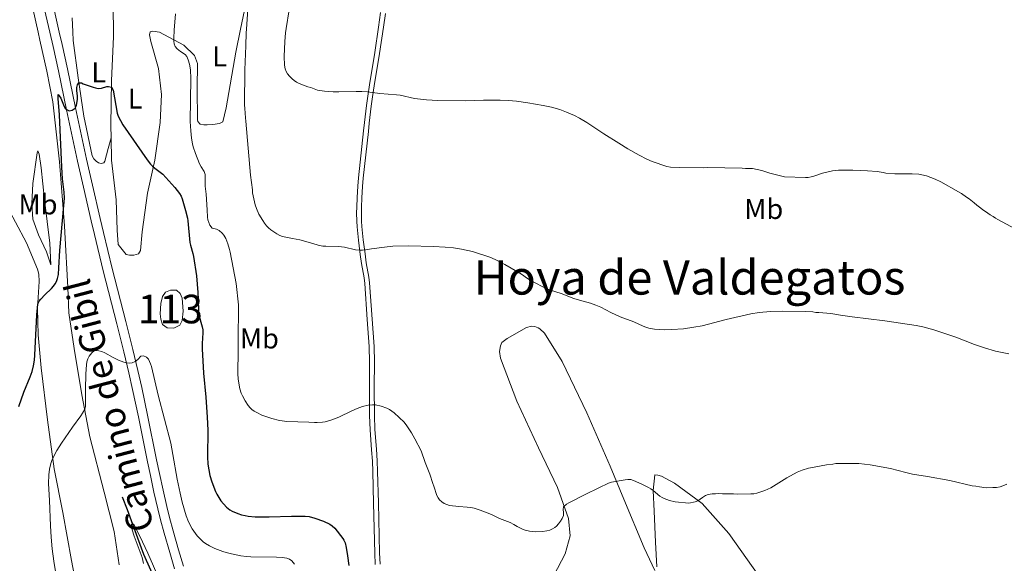
# Model space of a CAD drawing. Units: metres. Extents: x 601170 to 608093, y 696988 to 701719.
# Drawn here: x 602314 to 602658, y 699132 to 699322 of the extents above; entities that cross this region are included whole.
import ezdxf
from ezdxf.enums import TextEntityAlignment as Align

# ---------------------------------------------------------------- set-up
doc = ezdxf.new("R2010")
doc.units = ezdxf.units.M
doc.header["$MEASUREMENT"] = 0
doc.linetypes.add('DGN Style 3', pattern=[120.889776, 86.34984, -34.539936])
for name, color, linetype, lineweight in [('Altimetria', 7, 'Continuous', 0), ('centroides', 7, 'Continuous', 0), ('Complex', 7, 'Continuous', 0), ('Entidades rusticas', 7, 'Continuous', 0), ('Hidrografía', 7, 'Continuous', 0), ('Textos rotulacion', 7, 'Continuous', 0), ('Viales-ffcc', 7, 'Continuous', 0)]:
    doc.layers.add(name, color=color, linetype=linetype, lineweight=lineweight)
doc.styles.add('Style-Arial Narrow', font='txt')
doc.styles.add('Style-Helvetica-Narrow-Oblique', font='txt')
doc.styles.add('Style-Times New Roman', font='txt')

msp = doc.modelspace()

# ---------------------------------------------------------------- linework, layer by layer
at = {"layer": 'Altimetria', "color": 30, "linetype": 'Continuous', "lineweight": 0, "flags": 128}
for points, elevation in [([(602371.823, 699389.537), (602373.3, 699386.926), (602375.994, 699382.628), (602376.472, 699381.747), (602376.889, 699380.838), (602377.594, 699378.962), (602379.083, 699374.331), (602380.161, 699371.315), (602382.473, 699365.651), (602384.706, 699357.629), (602388.878, 699344.037), (602390.224, 699339.214), (602391.095, 699336.935), (602393.473, 699332.595), (602393.877, 699331.492), (602394.106, 699330.517), (602394.005, 699327.393), (602393.402, 699318.63)], 435), ([(602368.664, 699323.961), (602368.232, 699318.259)], 430), ([(602408.388, 699325.417), (602407.28, 699318.835)], 440), ([(602407.28, 699318.835), (602407.044, 699317.433), (602406.806, 699314.341), (602406.555, 699309.099), (602406.66, 699306.099), (602406.881, 699304.821), (602407.248, 699303.896), (602407.771, 699303.024), (602408.431, 699302.201), (602409.326, 699301.316), (602410.111, 699300.678), (602410.936, 699300.133), (602411.809, 699299.678), (602414.841, 699298.495), (602415.849, 699298.225), (602418.221, 699297.372), (602420.683, 699296.945), (602423.675, 699296.748), (602425.678, 699296.739), (602431.699, 699296.872), (602433.7, 699296.844), (602435.694, 699296.719), (602439.952, 699296.22), (602445.835, 699295.774), (602447.098, 699295.586), (602452.116, 699294.496), (602456.267, 699293.921), (602460.264, 699293.782), (602469.76, 699293.621), (602473.208, 699293.793), (602476.207, 699293.86), (602481.971, 699293.876), (602484.969, 699293.764), (602487.696, 699293.489), (602491.683, 699292.935), (602496.989, 699292.018), (602499.912, 699291.361), (602502.804, 699290.541), (602505.235, 699289.676), (602507.984, 699288.447), (602509.757, 699287.521), (602512.346, 699286.004), (602518.233, 699282.116), (602523.408, 699278.843), (602526.648, 699276.864), (602530.577, 699274.632), (602533.246, 699273.242), (602535.08, 699272.446), (602540.235, 699270.719), (602541.522, 699270.461), (602544.519, 699270.314), (602552.992, 699270.277), (602554.428, 699270.339), (602566.573, 699270.145), (602567.752, 699270.042), (602570.198, 699270.003), (602573.447, 699269.335), (602576.162, 699268.39), (602581.287, 699267.042), (602588.627, 699266.827), (602589.622, 699266.883), (602590.607, 699267.076), (602591.579, 699267.355), (602594.608, 699268.377), (602598.063, 699269.154), (602599.074, 699269.327), (602600.17, 699269.417), (602605.147, 699269.444), (602610.295, 699269.133), (602613.67, 699268.898), (602615.781, 699268.571), (602616.754, 699268.337), (602619.901, 699268.087), (602625.906, 699268.117), (602628.255, 699267.98), (602630.887, 699267.469), (602633.926, 699266.258), (602635.875, 699265.386), (602642.051, 699261.875), (602643.152, 699261.206), (602644.845, 699259.949), (602645.776, 699259.364), (602647.555, 699258.023), (602648.487, 699257.184), (602649.418, 699256.514), (602650.435, 699255.676), (602652.298, 699254.336), (602653.142, 699253.801), (602654.159, 699253.248), (602654.98, 699252.678), (602655.87, 699252.161), (602661.892, 699248.929)], 440), ([(602368.232, 699318.259), (602368.023, 699315.483), (602368.035, 699314.485), (602368.161, 699313.541), (602368.556, 699312.621), (602369.197, 699311.819), (602370.372, 699310.906), (602371.983, 699309.852), (602372.606, 699309.071), (602373.116, 699307.896), (602373.532, 699306.452), (602373.833, 699304.474), (602374.007, 699301.426), (602373.803, 699286.37), (602374.008, 699283.193), (602374.257, 699280.56), (602374.599, 699278.587), (602374.842, 699277.615), (602375.673, 699275.199), (602377.027, 699271.639), (602377.602, 699270.617), (602378.7, 699268.95), (602378.955, 699267.841), (602379, 699263.798), (602379.305, 699261.058), (602379.724, 699255.568), (602379.853, 699253.035), (602379.986, 699252.053), (602380.26, 699251.099), (602380.673, 699250.16), (602381.48, 699249.116), (602382.991, 699248.767), (602383.897, 699248.366), (602384.919, 699247.443), (602385.559, 699246.68), (602386.229, 699245.508), (602386.965, 699243.627), (602387.533, 699241.718), (602387.742, 699240.742), (602389.794, 699229.873), (602390.583, 699222.324), (602390.633, 699219.324), (602390.504, 699212.321), (602390.498, 699206.379), (602390.371, 699198.367), (602390.503, 699196.377), (602391.104, 699193.078), (602391.612, 699191.514), (602392.014, 699190.592), (602392.968, 699188.845), (602394.073, 699187.173), (602394.687, 699186.379), (602395.317, 699185.803), (602396.159, 699185.229), (602397.026, 699184.728), (602398.831, 699183.89), (602402.334, 699182.638), (602404.931, 699181.991), (602405.916, 699181.809), (602407.483, 699181.644), (602415.157, 699181.438), (602417.167, 699181.276), (602418.168, 699181.264), (602419.939, 699181.387), (602420.913, 699181.552), (602422.828, 699182.06), (602425.637, 699183.151), (602430.254, 699185.325), (602432.114, 699186.134), (602434, 699186.818), (602435.925, 699187.31), (602437.38, 699187.497), (602438.491, 699187.44), (602440.443, 699187.014), (602442.438, 699186.281), (602443.359, 699185.844), (602444.96, 699184.639), (602448.481, 699181.36), (602449.466, 699180.155), (602451.09, 699177.632), (602452.223, 699175.581), (602454.383, 699171.365), (602455.861, 699167.32), (602457.509, 699163.178), (602458.47, 699159.957), (602458.844, 699159.03), (602459.922, 699155.801), (602460.344, 699154.905), (602460.826, 699154.268), (602461.608, 699153.564), (602462.464, 699153.014), (602463.38, 699152.608), (602464.342, 699152.332), (602467.537, 699151.883), (602470.533, 699151.71), (602471.834, 699151.561), (602472.927, 699151.292), (602475.054, 699150.629), (602479.052, 699149.169), (602481.813, 699147.776), (602485.554, 699146.36)], 430), ([(602393.402, 699318.63), (602393.32, 699317.428), (602393.232, 699312.871), (602392.855, 699304.428), (602392.746, 699292.281), (602392.894, 699290.929), (602393.094, 699287.636), (602393.246, 699286.537), (602394.802, 699267.699), (602395.479, 699262.542), (602395.544, 699261.543), (602396.491, 699257.256), (602396.906, 699256.014), (602397.789, 699253.985), (602399.104, 699251.77), (602399.663, 699250.941), (602400.425, 699249.978), (602401.116, 699249.256), (602401.953, 699248.582), (602404.009, 699247.22), (602405.096, 699246.612), (602406.044, 699246.294), (602407.16, 699246.029), (602409.466, 699245.53), (602412.073, 699245.068), (602416.609, 699243.815), (602418.501, 699243.168), (602420.122, 699242.878), (602421.12, 699242.81), (602425.619, 699242.742), (602426.614, 699242.668), (602427.601, 699242.504), (602431.522, 699241.594), (602432.962, 699241.435), (602433.96, 699241.449), (602434.958, 699241.553), (602437.042, 699241.922), (602441.585, 699242.564), (602444.571, 699242.859), (602450.061, 699242.927), (602458.785, 699242.781), (602462.816, 699242.546), (602465.708, 699242.264), (602468.484, 699241.798), (602472.397, 699240.953), (602478.418, 699239.051), (602480.219, 699238.236), (602483.668, 699236.41), (602488.024, 699233.953), (602489.437, 699233.112), (602491.606, 699231.56), (602493.335, 699230.554), (602497.834, 699228.246), (602499.57, 699227.549), (602503.366, 699226.286), (602507.778, 699224.637), (602509.684, 699224.03), (602513.54, 699222.946), (602515.434, 699222.305), (602517.164, 699221.552), (602520.722, 699219.724), (602523.958, 699218.22), (602528.648, 699216.485), (602532.003, 699214.887), (602532.939, 699214.517), (602533.904, 699214.245), (602535.889, 699213.917), (602539.385, 699213.689), (602542.024, 699213.716), (602546.011, 699214.003), (602549.664, 699214.529), (602552.611, 699215.086), (602560.977, 699217.21), (602569.505, 699219.177), (602572.474, 699219.644), (602576.468, 699220.002), (602580.76, 699220.11), (602588.484, 699220.069), (602591.247, 699219.898), (602592.26, 699219.734), (602593.273, 699219.739), (602596.058, 699219.416), (602597.493, 699219.338), (602600.928, 699218.774), (602604.899, 699218.223), (602616.318, 699216.821), (602627.293, 699215.108), (602629.62, 699214.64), (602633.482, 699213.599), (602638.36, 699212.043), (602641.188, 699211.04), (602647.717, 699208.515), (602651.207, 699207.302), (602655.057, 699206.218), (602659.719, 699205.199)], 435), ([(602326.917, 699127.881), (602326.155, 699132.832), (602325.614, 699137.176), (602325.258, 699141.167), (602325.005, 699145.156), (602324.619, 699154.014), (602324.282, 699160.001), (602324.364, 699162.994), (602324.628, 699164.989), (602325.118, 699166.984), (602325.464, 699167.98), (602326.23, 699169.707), (602327.208, 699171.534), (602328.8, 699174.058), (602332.656, 699179.662), (602335.604, 699183.634), (602336.149, 699184.485), (602336.932, 699185.935), (602337.208, 699186.915), (602337.248, 699187.916), (602337.212, 699192.798), (602337.297, 699198.246), (602337.515, 699201.365), (602337.701, 699202.458), (602337.972, 699203.551), (602338.46, 699204.417), (602339.365, 699205.583), (602340.209, 699206.299), (602340.886, 699206.457), (602341.881, 699206.36), (602342.869, 699206.127), (602343.995, 699205.649), (602346.879, 699203.927), (602348.702, 699203.034), (602350.572, 699202.331), (602351.511, 699202.058), (602352.529, 699201.966), (602353.532, 699202.163), (602354.508, 699202.574), (602355.456, 699203.25), (602356.487, 699204.415), (602357.482, 699204.595), (602358.52, 699204.133), (602359.171, 699203.444), (602359.904, 699201.745), (602360.24, 699200.802), (602362.594, 699190.866), (602366.971, 699174.046), (602367.763, 699170.126), (602369.218, 699161.524), (602370.214, 699156.623), (602370.939, 699153.486), (602372.396, 699148.701), (602373.202, 699146.621), (602374.51, 699144.144), (602375.634, 699142.485), (602376.26, 699141.712), (602377.57, 699140.299), (602378.309, 699139.616), (602379.099, 699139.011), (602380.537, 699138.171), (602382.333, 699137.282), (602385.123, 699136.199), (602386.309, 699135.837), (602388.248, 699135.359), (602391.415, 699134.745), (602393.395, 699134.464), (602394.939, 699134.371), (602403.95, 699134.217), (602405.944, 699134.093), (602407.502, 699133.917), (602408.416, 699133.581), (602409.213, 699132.929), (602410.196, 699131.781)], 420), ([(602485.554, 699146.36), (602486.793, 699145.7), (602487.927, 699144.979), (602489.851, 699144.051), (602490.788, 699143.706), (602492.288, 699143.307), (602493.283, 699143.155), (602494.283, 699143.089), (602496.841, 699143.15), (602498.363, 699143.378), (602499.328, 699143.69), (602500.245, 699144.099), (602501.1, 699144.622), (602501.681, 699145.097), (602502.357, 699145.832), (602503.143, 699146.845), (602503.663, 699147.765), (602504.101, 699148.77), (602504.168, 699149.787), (602504.004, 699150.866), (602504.151, 699151.826), (602505.143, 699152.713), (602505.993, 699153.229), (602511.662, 699156.168), (602516.437, 699158.498), (602519.908, 699160.087), (602520.864, 699160.377), (602525.639, 699161.199), (602526.64, 699161.321), (602527.604, 699161.315), (602528.562, 699161.069), (602531.447, 699159.776), (602533.804, 699158.6), (602534.654, 699158.082), (602535.453, 699157.485), (602537.796, 699155.589), (602538.641, 699155.048), (602539.31, 699154.717), (602541.213, 699154.038), (602543.163, 699153.592), (602547.888, 699153.06), (602550.151, 699153.511), (602551.049, 699153.906), (602552.673, 699155.127), (602553.767, 699155.723), (602554.704, 699156.075), (602556.018, 699156.305), (602557.206, 699156.412), (602558.306, 699156.432), (602559.653, 699156.348), (602563.549, 699156.365), (602564.899, 699156.287), (602569.61, 699156.31), (602570.635, 699156.401), (602571.646, 699156.576), (602574.425, 699157.518), (602576.597, 699158.446), (602582.079, 699161.944), (602585.699, 699163.9), (602587.545, 699164.673), (602589.737, 699165.276), (602591.695, 699165.678), (602595.974, 699166.487), (602598.251, 699166.752), (602599.236, 699166.924), (602607.263, 699166.941), (602609.255, 699166.769), (602611.239, 699166.478), (602618.384, 699165.206), (602623.696, 699163.757), (602625.987, 699163.223), (602631.258, 699162.369), (602639.11, 699160.974), (602646.881, 699159.16), (602648.147, 699158.997), (602649.413, 699158.751), (602651.777, 699158.509), (602654.054, 699158.521), (602655.404, 699158.614), (602656.668, 699158.788), (602657.612, 699159.116), (602658.941, 699159.729)], 430), ([(602357.479, 699132.018), (602356.977, 699134.071), (602356.355, 699135.979), (602354.251, 699141.593), (602353.544, 699143.837), (602353.311, 699144.827), (602353.288, 699145.818), (602354.144, 699145.813), (602357.16, 699139.642), (602358.977, 699135.685), (602362.948, 699126.52)], 415)]:
    msp.add_lwpolyline(points, dxfattribs=dict(at, elevation=elevation))
at = {"layer": 'Altimetria', "color": 30, "linetype": 'Continuous', "lineweight": 30, "elevation": 425, "flags": 128}
for points in [[(602313.879, 699186.824), (602315.707, 699191.875), (602317.932, 699197.2), (602318.563, 699199.104), (602319.037, 699201.06), (602319.366, 699203.047), (602319.548, 699204.845), (602320.252, 699218.848), (602320.574, 699222.582), (602320.947, 699223.497), (602321.594, 699224.301), (602323.052, 699225.898), (602325.385, 699228.072), (602326.051, 699228.843), (602326.637, 699229.676), (602327.114, 699230.565), (602327.458, 699231.511), (602327.724, 699232.909), (602327.947, 699235.287), (602328.212, 699241.356), (602329.685, 699257.044), (602329.846, 699259.673), (602329.74, 699261.673), (602329.235, 699266.427), (602328.941, 699270.416), (602328.1, 699288.735), (602327.686, 699294.479), (602327.707, 699295.828), (602328.612, 699294.513), (602329.786, 699291.625), (602330.254, 699290.796), (602331.456, 699290.091), (602332.581, 699290.371), (602333.547, 699291.048), (602334.069, 699292.018), (602334.442, 699294.206), (602334.473, 699295.212), (602334.213, 699297.28), (602334.198, 699298.292), (602334.445, 699299.257), (602334.876, 699299.926), (602335.827, 699299.854), (602336.388, 699299.564), (602339.939, 699298.37), (602340.668, 699298.145), (602341.661, 699297.979), (602342.751, 699298.038), (602344.672, 699298.592), (602345.292, 699298.673), (602346.244, 699298.412), (602346.875, 699297.383), (602348.227, 699289.298), (602348.661, 699288.259), (602350.278, 699285.228), (602358.801, 699273.015), (602359.961, 699271.527), (602360.662, 699270.811), (602361.423, 699270.162), (602364.235, 699267.973), (602368.432, 699263.313), (602370.089, 699261.242)], [(602370.089, 699261.242), (602370.578, 699260.372), (602370.915, 699259.421), (602372.147, 699255.376), (602372.821, 699252.678), (602372.963, 699251.689), (602373.698, 699244.144), (602373.873, 699243.161), (602374.707, 699240.27), (602374.928, 699239.296), (602375.959, 699232.466), (602376.458, 699226.72), (602376.587, 699224.273), (602376.681, 699220.274), (602376.806, 699219.144), (602377.244, 699217.189), (602377.954, 699214.718), (602378.189, 699213.616), (602378.202, 699212.616), (602377.949, 699208.853), (602377.915, 699206.957), (602378.443, 699198.558), (602379.249, 699190.063), (602379.753, 699183.08), (602379.892, 699178.605), (602379.787, 699169.314), (602379.973, 699166.683), (602380.224, 699164.696), (602380.662, 699162.741), (602381.382, 699160.548), (602382.652, 699157.195), (602383.086, 699156.188), (602384.495, 699153.956), (602386.493, 699151.702), (602387.608, 699150.769), (602388.481, 699150.279), (602390.356, 699149.526), (602391.699, 699149.069), (602393.017, 699148.758), (602394.004, 699148.599), (602396.455, 699148.376), (602401.349, 699148.31), (602409.159, 699148.583), (602413.936, 699148.509), (602415.368, 699148.402), (602417.296, 699147.853), (602420.32, 699146.805), (602422.497, 699145.758), (602423.294, 699145.155), (602424.24, 699144.313), (602427.107, 699140.785), (602427.47, 699140.196), (602427.837, 699139.256), (602428.189, 699137.654), (602428.706, 699134.697), (602429.185, 699131.31)]]:
    msp.add_lwpolyline(points, dxfattribs=at)
at = {"layer": 'Complex', "color": 142, "linetype": 'Continuous', "lineweight": 0, "elevation": 422.818, "flags": 128}
msp.add_lwpolyline([(602363.552, 699222.81), (602363.291, 699219.17), (602363.466, 699217.412), (602364.111, 699215.512), (602365.779, 699214.338), (602368.072, 699214.234), (602370.112, 699215.214), (602371.016, 699216.887), (602371.271, 699220.19), (602371.005, 699224.648), (602370.222, 699226.348), (602369.025, 699227.447), (602366.934, 699227.548), (602365.101, 699226.835), (602364.064, 699225.299)], close=True, dxfattribs=at)
at = {"layer": 'Entidades rusticas', "color": 92, "linetype": 'Continuous', "lineweight": 0}
for points in [[(602346.976, 699317.946, 425.94), (602346.778, 699333.68, 426.5), (602345.062, 699353.027, 427.765), (602344.073, 699357.796, 427.963)], [(602317.772, 699330.592, 429.003), (602320.706, 699317.559, 427.869)], [(602393.249, 699327.541, 434.513), (602391.366, 699318.6, 433.844)], [(602332.758, 699317.737, 425.665), (602332.576, 699322.641, 425.665)], [(602320.706, 699317.559, 427.869), (602321.318, 699314.844, 427.632), (602323.676, 699304.007, 427), (602325.783, 699293.26, 426.367), (602328.149, 699272.3, 425.734), (602329.903, 699250, 424.785), (602329.951, 699247.722, 424.891), (602330.993, 699228.386, 424.364), (602331.443, 699219.52, 423.626), (602333.271, 699207.174, 422.36), (602335.881, 699190.935, 420.779), (602338.685, 699176.295, 418.986), (602343.775, 699156.895, 417.194), (602347.27, 699143.257, 416.35), (602348.941, 699131.588, 415.296)], [(602346.167, 699280.75, 424.084), (602345.094, 699276.97, 424.084), (602344.011, 699272.516, 423.978), (602343.58, 699271.933, 423.873), (602342.648, 699271.694, 423.873), (602341.724, 699271.962, 423.873), (602340.89, 699272.566, 423.873), (602340.143, 699273.337, 423.873), (602339.57, 699274.443, 423.873), (602336.668, 699288.24, 424.084), (602334.605, 699301.687, 425.138), (602332.871, 699314.706, 425.665), (602332.758, 699317.737, 425.665)], [(602346.167, 699280.75, 424.09), (602346.088, 699285.013, 424.602), (602346.339, 699300.785, 425.023), (602347.002, 699315.96, 425.867), (602346.976, 699317.946, 425.94)], [(602391.366, 699318.6, 433.844), (602389.69, 699310.641, 433.248), (602386.344, 699291.206, 432.615), (602385.169, 699286.332, 432.088), (602383.979, 699285.76, 432.088), (602381.695, 699285.375, 431.983), (602379.753, 699285.237, 431.983), (602378.572, 699285.256, 431.877), (602377.311, 699285.529, 431.877), (602376.396, 699286.387, 431.877), (602376.321, 699286.979, 431.877), (602376.243, 699297.947, 431.877), (602376.297, 699306.636, 431.877), (602375.329, 699309.435, 431.772), (602371.59, 699313.038, 430.928), (602363.057, 699317.561, 428.819), (602360.701, 699317.936, 428.187), (602359.769, 699317.697, 427.554), (602359.584, 699316.688, 426.921), (602359.97, 699314.404, 427.132), (602362.687, 699304.912, 427.343), (602363.808, 699295.867, 426.711), (602363.23, 699286.006, 426.394), (602361.419, 699272.958, 425.234), (602358.872, 699261.357, 423.864), (602357.055, 699247.888, 423.02), (602356.444, 699241.317, 422.282), (602355.752, 699240.231, 422.282), (602354.14, 699239.666, 422.282), (602352.538, 699239.692, 422.282), (602351.361, 699239.964, 422.071), (602348.633, 699243.466, 422.071), (602348.29, 699248.449, 422.493), (602347.867, 699259.001, 422.704), (602346.316, 699272.861, 423.126), (602346.167, 699280.75, 424.09)], [(602325.092, 699236.382, 425.221), (602323.56, 699240.877, 426.17), (602320.787, 699246.826, 427.54), (602318.848, 699252.257, 428.489), (602318.428, 699257.662, 428.7), (602318.794, 699264.744, 427.962), (602320.315, 699275.518, 426.802), (602320.578, 699276.104, 426.802), (602321.056, 699274.94, 426.381), (602321.749, 699270.179, 425.642), (602322.837, 699259.026, 424.799), (602324.79, 699243.894, 424.904), (602325.092, 699236.382, 425.221)], [(602335.149, 699118.478, 417.405), (602332.345, 699133.118, 417.299), (602329.321, 699149.786, 418.354), (602326.274, 699165.104, 419.619), (602323.931, 699182.183, 421.411), (602321.773, 699200.355, 423.415), (602320.691, 699211.846, 424.258), (602320.503, 699221.213, 424.891), (602320.988, 699230.485, 425.629), (602320.861, 699233.103, 425.734), (602320.466, 699234.796, 426.472), (602316.564, 699244.054, 427.632), (602308.947, 699258.433, 429.425)], [(602500.81, 699127.831, 426.733), (602504.726, 699135.362, 427.893), (602506.429, 699141.662, 428.737), (602505.851, 699147.745, 429.58), (602502.059, 699158.604, 430.635), (602495.36, 699172.378, 431.584), (602487.859, 699188.695, 432.427), (602482.108, 699203.719, 433.271), (602481.808, 699206.086, 433.482), (602482.177, 699208.02, 433.482), (602482.617, 699209.194, 433.482), (602484.495, 699210.598, 433.798), (602491.221, 699214.456, 434.536), (602492.916, 699214.936, 434.536), (602494.096, 699214.832, 434.536), (602495.27, 699214.392, 434.536), (602495.855, 699214.045, 434.536), (602497.518, 699212.5, 434.536), (602503.686, 699202.531, 433.587), (602512.343, 699184.593, 431.9), (602520.4, 699166.074, 430.108), (602525.183, 699154.541, 429.053), (602532.274, 699137.538, 427.999), (602536.027, 699129.543, 427.366)], [(602536.779, 699130.897, 427.788), (602536.228, 699139.499, 427.788), (602535.75, 699150.294, 429.264), (602535.453, 699157.485, 430), (602536.015, 699162.971, 429.894), (602537.112, 699162.892, 430), (602538.379, 699162.477, 430), (602542.947, 699160.054, 429.578), (602552.6, 699153.018, 429.05), (602561.934, 699142.522, 428.207), (602572.387, 699127.729, 427.574)]]:
    msp.add_polyline3d(points, dxfattribs=at)
at = {"layer": 'Hidrografía', "color": 142, "linetype": 'Continuous', "lineweight": 0, "elevation": 422.818, "flags": 128}
msp.add_lwpolyline([(602363.552, 699222.81), (602364.064, 699225.299), (602365.101, 699226.835), (602366.934, 699227.548), (602369.025, 699227.447), (602370.222, 699226.348), (602371.005, 699224.648), (602371.271, 699220.19), (602371.016, 699216.887), (602370.112, 699215.214), (602368.072, 699214.234), (602365.779, 699214.338), (602364.111, 699215.512), (602363.466, 699217.412), (602363.291, 699219.17), (602363.552, 699222.81)], dxfattribs=at)
at = {"layer": 'Hidrografía', "color": 142, "linetype": 'DGN Style 3', "lineweight": 25}
msp.add_polyline3d([(602350.066, 699155.277, 416.088), (602351.767, 699150.863, 415.877), (602354.113, 699144.498, 414.823), (602357.426, 699135.334, 414.507), (602362.312, 699124.289, 413.558)], dxfattribs=at)
at = {"layer": 'Viales-ffcc', "color": 250, "linetype": 'Continuous', "lineweight": 0}
for points in [[(602328.05, 699317.667, 426.822), (602324.582, 699332.827, 427.753)], [(602441.228, 699319.335, 441.77), (602441.95, 699324.187, 442.209)], [(602440.079, 699131.753, 426.521), (602439.905, 699135.709, 426.694), (602439.493, 699153.169, 427.764), (602439.198, 699164.168, 428.073), (602439.083, 699167.875, 428.24), (602438.827, 699171.902, 428.489), (602438.273, 699178.84, 429.054), (602438.094, 699183.704, 429.56), (602438.043, 699193.598, 430.734), (602438.105, 699202.377, 431.656), (602437.967, 699207.861, 432.155), (602437.305, 699217.396, 432.931), (602436.405, 699230.023, 434.091), (602436.158, 699232.087, 434.249), (602435.276, 699237.019, 434.626), (602434.823, 699240.183, 434.88), (602434.215, 699245.093, 435.282), (602433.768, 699249.695, 435.672), (602433.648, 699251.614, 435.885), (602433.591, 699254.526, 436.276), (602433.625, 699256.463, 436.491), (602433.753, 699259.722, 436.729), (602433.973, 699263.673, 436.987), (602434.21, 699266.617, 437.184), (602435.984, 699282.914, 438.414), (602436.32, 699285.865, 438.726), (602437.013, 699291.764, 439.531), (602437.437, 699294.99, 439.89), (602438.025, 699298.904, 440.186), (602439.869, 699310.196, 440.944), (602441.228, 699319.335, 441.77)], [(602328.05, 699317.667, 426.822), (602329.037, 699313.354, 426.556), (602330.908, 699304.83, 425.98), (602333.741, 699291.145, 425.007), (602337.558, 699273.213, 423.646), (602339.615, 699264.147, 422.964), (602342.374, 699252.511, 422.174), (602343.527, 699247.649, 421.921), (602346.541, 699235.043, 421.533), (602351.343, 699216.5, 420.613), (602353.766, 699206.774, 420.181), (602355.526, 699199.386, 419.845), (602356.844, 699193.501, 419.514), (602358.89, 699183.86, 418.955), (602362.061, 699168.178, 418.428), (602363.035, 699163.477, 418.213), (602364.294, 699157.662, 417.884), (602365.638, 699151.881, 417.534), (602366.597, 699148.06, 417.307), (602367.837, 699143.461, 417.062), (602369.739, 699136.769, 416.766), (602371.425, 699131.08, 416.471)]]:
    msp.add_polyline3d(points, dxfattribs=at)
at = {"layer": 'Viales-ffcc', "color": 250, "linetype": 'DGN Style 3', "lineweight": 0}
for points in [[(602321.419, 699332.105, 427.753), (602324.732, 699317.618, 426.863)], [(602439.512, 699319.31, 441.745), (602440.274, 699324.43, 442.209)], [(602438.388, 699131.661, 426.521), (602438.212, 699135.652, 426.694), (602437.8, 699153.127, 427.764), (602437.505, 699164.12, 428.073), (602437.391, 699167.796, 428.24), (602437.138, 699171.781, 428.489), (602436.582, 699178.742, 429.054), (602436.401, 699183.669, 429.56), (602436.349, 699193.6, 430.734), (602436.411, 699202.362, 431.656), (602436.275, 699207.782, 432.155), (602435.616, 699217.278, 432.931), (602434.719, 699229.862, 434.091), (602434.482, 699231.837, 434.249), (602433.604, 699236.75, 434.626), (602433.144, 699239.959, 434.88), (602432.532, 699244.908, 435.282), (602432.08, 699249.561, 435.672), (602431.956, 699251.545, 435.885), (602431.897, 699254.525, 436.276), (602431.932, 699256.512, 436.491), (602432.061, 699259.803, 436.729), (602432.283, 699263.789, 436.987), (602432.524, 699266.777, 437.184), (602434.301, 699283.102, 438.414), (602434.638, 699286.06, 438.726), (602435.332, 699291.974, 439.531), (602435.76, 699295.227, 439.89), (602436.352, 699299.167, 440.186), (602438.196, 699310.458, 440.944), (602439.512, 699319.31, 441.745)], [(602324.732, 699317.618, 426.863), (602325.871, 699312.644, 426.556), (602327.735, 699304.154, 425.98), (602330.566, 699290.479, 425.007), (602334.389, 699272.517, 423.646), (602336.454, 699263.413, 422.964), (602339.217, 699251.763, 422.174), (602340.371, 699246.898, 421.921), (602343.392, 699234.258, 421.533), (602348.198, 699215.701, 420.613), (602350.614, 699206.006, 420.181), (602352.365, 699198.655, 419.845), (602353.674, 699192.81, 419.514), (602355.713, 699183.201, 418.955), (602358.882, 699167.527, 418.428), (602359.861, 699162.804, 418.213), (602361.128, 699156.951, 417.884), (602362.484, 699151.119, 417.534), (602363.457, 699147.242, 417.307), (602364.71, 699142.595, 417.062), (602366.623, 699135.865, 416.766), (602368.316, 699130.151, 416.471)]]:
    msp.add_polyline3d(points, dxfattribs=at)

# ---------------------------------------------------------------- texts
at = {"layer": 'centroides', "color": 142, "linetype": 'Continuous', "lineweight": 0, "style": 'Style-Arial Narrow'}
msp.add_text('113', height=10, dxfattribs=at).set_placement((602366.825, 699220.905, 422.818), align=Align.MIDDLE_CENTER)
at = {"layer": 'Entidades rusticas', "color": 92, "linetype": 'Continuous', "lineweight": 0, "style": 'Style-Arial Narrow'}
for s, p in [('L', (602384.021, 699309.156, 432.667)), ('L', (602341.829, 699303.581, 425.204)), ('L', (602354.564, 699294.42, 425.738)), ('Mb', (602320.62, 699257.459, 426.787)), ('Mb', (602574.055, 699255.857, 438.64)), ('Mb', (602397.929, 699210.622, 430.432))]:
    msp.add_text(s, height=7, dxfattribs=at).set_placement(p, align=Align.MIDDLE_CENTER)
at = {"layer": 'Textos rotulacion', "color": 250, "linetype": 'Continuous', "lineweight": 0, "style": 'Style-Times New Roman'}
msp.add_text('Hoya de Valdegatos', height=12, dxfattribs=at).set_placement((602548.116, 699231.952, 436.561), align=Align.MIDDLE_CENTER)
at = {"layer": 'Textos rotulacion', "color": 250, "linetype": 'Continuous', "lineweight": 0, "style": 'Style-Helvetica-Narrow-Oblique'}
msp.add_text('Camino de Gibil', height=9, rotation=104.582, dxfattribs=at).set_placement((602349.826, 699188.274, 419.475), align=Align.CENTER)

doc.saveas('drawing.dxf')
